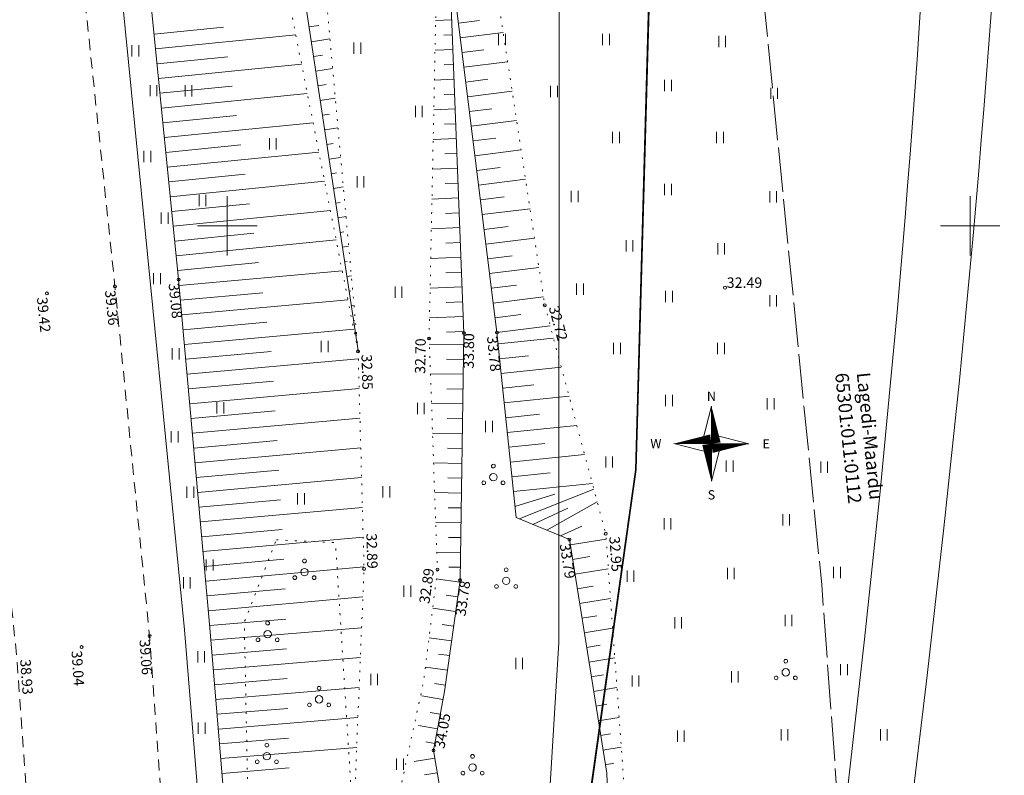
# Model space of a CAD drawing. Extents: x -653855 to 556066, y 6436298 to 7684807.
# Drawn here: x 552286 to 552352, y 6587613 to 6587664 of the extents above; entities that cross this region are included whole.
import ezdxf
from ezdxf.enums import TextEntityAlignment as Align

# ---------------------------------------------------------------- set-up
doc = ezdxf.new("R2010")
doc.units = 0
for name, pattern in [('GE-22-14_Lagedi liikluss6lm$0$KATASTRIPIIR', [0.02, 0.01, 0.01]), ('Väo geodeesia$0$ASFBET', [2.5, 1.5, -1]), ('Väo geodeesia$0$KATASTRIPIIR', [0.02, 0.01, 0.01]), ('Väo geodeesia$0$KOLVIK', [1.25, 0.25, -1]), ('Väo geodeesia$0$NOLVAALL', [1.2, 0.2, -1]), ('Väo geodeesia$0$NOLVAKRIIPS', [0.2, 0.1, 0.1]), ('Väo geodeesia$0$NOLVAPEAL', [0.2, 0.1, 0.1]), ('Väo geodeesia$0$TOOPIIR', [7, 6, -1])]:
    doc.linetypes.add(name, pattern=pattern)
doc.layers.add('GE-22-14_Lagedi liikluss6lm$0$PIIR', color=17, linetype='Continuous')
doc.layers.add('Väo geodeesia$0$PIIR', color=17, linetype='Continuous')
for name, color, linetype, lineweight in [('GE-22-14_Lagedi liikluss6lm$0$vork', 250, 'Continuous', 0), ('raudtee_projekteeritud', 1, 'TRACKS', 18), ('rdt_text_kastis', 7, 'Continuous', 9), ('Väo geodeesia$0$AED', 250, 'Continuous', 0), ('Väo geodeesia$0$HALJASTUS', 250, 'Continuous', 0), ('Väo geodeesia$0$KORGUS', 250, 'Continuous', 0), ('Väo geodeesia$0$MOOTPIIR', 250, 'Continuous', 0), ('Väo geodeesia$0$RELJEEF', 250, 'Continuous', 0), ('Väo geodeesia$0$SITRASS', 250, 'Continuous', 0), ('Väo geodeesia$0$TEE', 250, 'Continuous', 0), ('Väo geodeesia$0$vork', 250, 'Continuous', 0), ('Väo geodeesia$0$VORMISTUS', 250, 'Continuous', 0)]:
    doc.layers.add(name, color=color, linetype=linetype, lineweight=lineweight)
doc.styles.add('Väo geodeesia$0$italic', font='italic.shx')
doc.styles.add('Väo geodeesia$0$romanc', font='romanc.shx')
doc.styles.add('Väo geodeesia$0$ROMAND', font='romand')
doc.linetypes.add('TRACKS', pattern='A,0.15,[130,ltypeshp.shx,S=0.25,R=0,X=0,Y=0],0.15', length=0.3)
doc.linetypes.add('Väo geodeesia$0$RA_AED', pattern='A,2.5,[155,mkm.shx,S=0.35,R=0,X=0,Y=0],2.5', length=5)
doc.linetypes.add('Väo geodeesia$0$SI_KBL', pattern='A,8,-2,4,[132,mkm.shx,S=0.5,R=0,X=0,Y=0],4,-2', length=20)

# ---------------------------------------------------------------- blocks, each defined once
blk = doc.blocks.new('Väo geodeesia$0$HEIN')
at = {"color": 0, "linetype": 'Continuous'}
for p, q in [((-0.46, 0.76), (-0.46, -0.76)), ((0.46, 0.76), (0.46, -0.76))]:
    blk.add_line(p, q, dxfattribs=at)
blk = doc.blocks.new('Väo geodeesia$0$PQQSAS')
at = {"color": 0, "linetype": 'Continuous'}
for centre, radius in [((0, 1.5), 0.25), ((0, 0), 0.5), ((-1.3, -0.75), 0.25), ((1.3, -0.75), 0.25)]:
    blk.add_circle(centre, radius, dxfattribs=at)
blk = doc.blocks.new('Väo geodeesia$0$VKORIS')
at = {"color": 0, "linetype": 'Continuous'}
for p, q in [((0, 4), (0, -4)), ((-4, 0), (4, 0))]:
    blk.add_line(p, q, dxfattribs=at)
blk = doc.blocks.new('Väo geodeesia$0$reinord')
for points in [[(0.01, 5.05, 0, 1.25, 0), (0.62, 0.09, 0, 0, 0)], [(-5.05, 0.01, 0, 1.25, 0), (-0.09, 0.62, 0, 0, 0)], [(-0.01, -5.05, 0, 1.25, 0), (-0.62, -0.09, 0, 0, 0)], [(5.05, -0.01, 0, 1.25, 0), (0.09, -0.62, 0, 0, 0)]]:
    blk.add_lwpolyline(points, format="xyseb")
for points in [[(0.01, 5.05), (-1.25, 0.16), (0, 0)], [(-5.05, 0.01), (-0.16, -1.25), (0, 0)], [(-0.01, -5.05), (1.25, -0.16), (0, 0)], [(5.05, -0.01), (0.16, 1.25), (0, 0)]]:
    blk.add_lwpolyline(points, close=True)
at = {"style": 'Väo geodeesia$0$ROMAND'}
for s, p in [('N', (0, 6.39)), ('W', (-7.48, 0.02)), ('E', (7.37, -0.02)), ('S', (0, -6.89))]:
    blk.add_text(s, height=1.25, dxfattribs=at).set_placement(p, align=Align.MIDDLE_CENTER)
blk = doc.blocks.new('Väo geodeesia')
at = {"layer": 'Väo geodeesia$0$AED', "linetype": 'Väo geodeesia$0$RA_AED', "ltscale": 0.5, "flags": 128}
blk.add_lwpolyline([(552205.345, 6588390.292), (552207.406, 6588378.316), (552211.413, 6588352.302), (552214.587, 6588327.465), (552217.558, 6588303.92), (552220.398, 6588280.524), (552223.298, 6588256.328), (552226.217, 6588232.235), (552228.301, 6588214.528), (552231.21, 6588190.174), (552234.036, 6588165.582), (552236.661, 6588143.372), (552239.333, 6588119.659), (552241.934, 6588097.796), (552247.665, 6588049.808), (552250.6, 6588024.67), (552253.584, 6587999.153), (552256.602, 6587972.841), (552259.39, 6587949.229), (552261.671, 6587924.415), (552264.116, 6587899.253), (552269.757, 6587855.743), (552272.143, 6587836.895), (552275.343, 6587813.895), (552278.27, 6587790), (552281.304, 6587765.766), (552284.322, 6587741.532), (552287.098, 6587719.273), (552289.835, 6587695.046), (552292.399, 6587670.755), (552294.824, 6587646.058), (552297.12, 6587622.787), (552299.301, 6587595.796), (552300.889, 6587573.001), (552301.945, 6587554.398), (552302.871, 6587532.652), (552302.632, 6587508.713), (552301.778, 6587488.169)], dxfattribs=at)
at = {"layer": 'Väo geodeesia$0$HALJASTUS', "linetype": 'Väo geodeesia$0$KOLVIK', "ltscale": 0.5, "flags": 128}
blk.add_lwpolyline([(552303.301, 6587628.857), (552307.283, 6587628.66), (552309.07, 6587600.449), (552304.874, 6587597.52), (552301.584, 6587601.685), (552301.143, 6587623.307), (552303.301, 6587628.857)], dxfattribs=at)
at = {"layer": 'Väo geodeesia$0$KORGUS', "linetype": 'Continuous', "ltscale": 0.5}
for centre in [(552296.718, 6587646.388), (552287.854, 6587645.45), (552292.434, 6587645.926), (552333.506, 6587645.839, 32.485), (552321.369, 6587644.652, 32.722), (552315.924, 6587642.776), (552318.153, 6587642.819), (552313.583, 6587642.415), (552308.807, 6587641.543), (552323.029, 6587628.869), (552325.478, 6587629.261), (552309.205, 6587626.895), (552314.149, 6587626.858), (552315.67, 6587626.14), (552294.768, 6587622.379), (552290.19, 6587621.633), (552313.88, 6587614.671)]:
    blk.add_circle(centre, 0.1, dxfattribs=at)
at = {"layer": 'Väo geodeesia$0$MOOTPIIR', "linetype": 'Väo geodeesia$0$TOOPIIR', "ltscale": 0.5, "transparency": 33554559, "flags": 128}
blk.add_lwpolyline([(552346.426, 6588781.078), (552341.441, 6588800.107), (552341.303, 6588800.768), (552335.425, 6588808.55), (552324.406, 6588821.693), (552313.999, 6588834.806), (552304.159, 6588845.521), (552294.272, 6588853.019), (552278.145, 6588856.966), (552273.699, 6588860.034), (552265.2, 6588873.509), (552263.813, 6588876.877), (552261.378, 6588883.788), (552260.079, 6588889.459), (552255.623, 6588898.457), (552248.772, 6588907.865), (552242.489, 6588916.942), (552245.658, 6588919.941), (552243.889, 6588921.303), (552237.957, 6588928.198), (552214.951, 6588921.809, -0.000162), (552214.91, 6588921.919, -0.006366), (552213.177, 6588926.686, -0.00625), (552211.209, 6588932.556, -0.004861), (552209.34, 6588938.569, -0.003472), (552207.542, 6588944.715, -0.002101), (552205.77, 6588951.034, -0.000561), (552204.354, 6588956.187), (552202.137, 6588964.29), (552194.381, 6588992.644, 0.000727), (552193.137, 6588997.176, 0.00218), (552191.835, 6589001.813, 0.003634), (552190.447, 6589006.541, 0.005087), (552188.945, 6589011.35, 0.006541), (552187.295, 6589016.227, 0.007995), (552185.467, 6589021.157, 0.009448), (552183.425, 6589026.123, 0.010902), (552181.137, 6589031.101, 0.012356), (552178.569, 6589036.066, 0.013809), (552175.688, 6589040.987, 0.151251), (552131.387, 6589079.288), (552091.659, 6589096.68), (552066.678, 6589108.434), (552047.098, 6589108.967), (552038.427, 6589121.304), (552047.343, 6589132.24), (552040.234, 6589135.87), (551966.584, 6589078.266), (551959.1, 6589092.911), (551938.01, 6589133.635), (551887.64, 6589229.91), (551854.574, 6589293.139), (551777.526, 6589440.713), (551760.95, 6589470.466), (551673.593, 6589421.796), (551689.509, 6589393.229), (551765.96, 6589246.797), (551799.034, 6589183.553), (551849.307, 6589087.463), (551870.176, 6589047.165), (551890.953, 6589006.507), (551910.563, 6588967.997), (551935.366, 6588916.086), (551967.05, 6588847.523), (551959.226, 6588838.676), (551959.539, 6588822.619), (551986.939, 6588805.439), (552006.829, 6588763.356), (552031.577, 6588710.407), (552056.382, 6588654.778), (552071.897, 6588616.493), (552083.495, 6588588.662), (552031.257, 6588566.078), (552015.102, 6588558.062), (552018.984, 6588549.671), (552034.814, 6588510.174), (552010.631, 6588501.993), (552016.041, 6588472.114), (552034.608, 6588470.943), (552100.12, 6588490.717), (552114.083, 6588490.594), (552130.637, 6588427.489), (552142.815, 6588371.228), (552149.277, 6588331.226), (552153.69, 6588301.913), (552156.082, 6588285.11), (552179.475, 6588085.956), (552198.117, 6587929.218), (552208.452, 6587840.478), (552217.471, 6587764.604), (552223.292, 6587718.451), (552235.975, 6587661.623), (552240.378, 6587617.235), (552243.917, 6587569.009), (552245.687, 6587531.375), (552244.372, 6587484.991), (552242.665, 6587454.201), (552238.716, 6587398.341), (552234.521, 6587354.806), (552224.396, 6587288.599), (552215.66, 6587226.118), (552200.556, 6587122.1), (552200.567, 6587096.502), (552296.695, 6587087.052), (552299.518, 6587107.73), (552314.66, 6587212.01), (552323.343, 6587274.116), (552333.793, 6587342.442), (552338.377, 6587390.019), (552342.469, 6587447.907), (552344.293, 6587480.806), (552345.753, 6587532.309), (552343.745, 6587575.017), (552340.016, 6587625.831), (552334.89, 6587677.508), (552321.916, 6587735.637), (552316.73, 6587776.762), (552307.767, 6587852.164), (552297.431, 6587940.907), (552278.784, 6588097.694), (552255.256, 6588297.99), (552252.636, 6588316.402), (552248.083, 6588346.644), (552241.112, 6588389.792), (552227.914, 6588450.765), (552211.087, 6588514.913, 0.135194), (552219.981, 6588524.426, -0.013727), (552222.178, 6588527.121, -0.012533), (552224.582, 6588529.774, -0.011339), (552227.177, 6588532.377, -0.010146), (552229.953, 6588534.931, -0.008952), (552232.896, 6588537.439, -0.007758), (552235.996, 6588539.907, -0.006565), (552239.242, 6588542.342, -0.005371), (552242.623, 6588544.755, -0.004178), (552246.129, 6588547.156, -0.002984), (552249.748, 6588549.56, -0.00179), (552253.469, 6588551.981, -0.000597), (552257.283, 6588554.437), (552262.929, 6588558.065), (552284.003, 6588572.824, 0.005377), (552287.787, 6588575.646, 0.008912), (552292.906, 6588579.698, 0.075624), (552326.986, 6588617.628, 0.008912), (552330.474, 6588623.159, 0.007292), (552333.712, 6588628.682, 0.005671), (552336.744, 6588634.176, 0.004051), (552339.61, 6588639.617, 0.002431), (552342.348, 6588644.981, 0.00081), (552344.994, 6588650.251), (552362.95, 6588686.102, 0.043602), (552373.529, 6588712.806, 0.214085), (552391.971, 6588731.418, -0.048641), (552407.792, 6588763.654), (552410.284, 6588772.751), (552385.701, 6588789.004), (552368.108, 6588775.249), (552366.841, 6588774.362), (552347.525, 6588780.667, -0.002011), (552346.113, 6588781.135)], format="xyb", close=True, dxfattribs=at)
at = {"layer": 'Väo geodeesia$0$PIIR', "linetype": 'Väo geodeesia$0$KATASTRIPIIR', "ltscale": 0.5}
for points in [[(552623.94, 6588978.61), (552564.13, 6588992.09), (552548.43, 6588968.68), (552419.5, 6588759.69), (552374.02, 6588682.89), (552317.22, 6588556.6), (552296.6, 6588488.11), (552285.86, 6588434.78), (552277.5, 6588360.33), (552276.97, 6588284.68), (552281, 6588241.29), (552289.47, 6588151.41), (552287.69, 6588024.33), (552305.57, 6587867.11), (552330.16, 6587728.8), (552327.5, 6587633.58), (552319.61, 6587577.45)], [(552319.61, 6587577.45), (552327.5, 6587633.58), (552330.16, 6587728.8), (552305.57, 6587867.11), (552249.82, 6587860.06), (552242.08, 6587848.65)]]:
    blk.add_lwpolyline(points, dxfattribs=at)
at = {"layer": 'Väo geodeesia$0$RELJEEF', "linetype": 'Väo geodeesia$0$NOLVAKRIIPS', "ltscale": 0.5}
for p, q in [((552305.509, 6587663.396), (552306.166, 6587663.495)), ((552315.103, 6587663.871), (552314.025, 6587663.829)), ((552315.557, 6587663.658), (552316.987, 6587663.836)), ((552295.068, 6587662.91), (552299.742, 6587663.377)), ((552295.167, 6587661.915), (552304.61, 6587662.858)), ((552315.141, 6587662.872), (552314.573, 6587662.849)), ((552315.681, 6587662.666), (552318.568, 6587663.025)), ((552305.658, 6587662.407), (552306.912, 6587662.596)), ((552305.808, 6587661.418), (552306.405, 6587661.508)), ((552315.18, 6587661.872), (552313.983, 6587661.826)), ((552315.804, 6587661.673), (552317.262, 6587661.855)), ((552295.267, 6587660.92), (552300.035, 6587661.396)), ((552295.366, 6587659.925), (552304.998, 6587660.887)), ((552315.219, 6587660.873), (552314.591, 6587660.849)), ((552315.928, 6587660.681), (552318.87, 6587661.047)), ((552305.957, 6587660.43), (552307.092, 6587660.601)), ((552306.106, 6587659.441), (552306.644, 6587659.522)), ((552315.258, 6587659.874), (552313.942, 6587659.823)), ((552316.051, 6587659.689), (552317.536, 6587659.874)), ((552295.465, 6587658.93), (552300.329, 6587659.415)), ((552295.565, 6587657.935), (552305.386, 6587658.916)), ((552315.297, 6587658.875), (552314.609, 6587658.848)), ((552316.175, 6587658.696), (552319.171, 6587659.07)), ((552306.255, 6587658.452), (552307.271, 6587658.605)), ((552306.405, 6587657.463), (552306.883, 6587657.535)), ((552315.336, 6587657.875), (552313.901, 6587657.819)), ((552316.299, 6587657.704), (552317.81, 6587657.892)), ((552295.664, 6587656.94), (552300.622, 6587657.435)), ((552295.763, 6587655.944), (552305.774, 6587656.944)), ((552315.375, 6587656.876), (552314.627, 6587656.847)), ((552316.422, 6587656.712), (552319.473, 6587657.092)), ((552306.554, 6587656.474), (552307.451, 6587656.61)), ((552306.703, 6587655.486), (552307.122, 6587655.549)), ((552315.414, 6587655.877), (552313.859, 6587655.816)), ((552316.546, 6587655.719), (552318.085, 6587655.911)), ((552295.863, 6587654.949), (552300.916, 6587655.454)), ((552295.962, 6587653.954), (552306.163, 6587654.973)), ((552315.453, 6587654.878), (552314.646, 6587654.846)), ((552316.67, 6587654.727), (552319.774, 6587655.114)), ((552306.852, 6587654.497), (552307.63, 6587654.614)), ((552296.062, 6587652.959), (552301.209, 6587653.473)), ((552307.001, 6587653.508), (552307.361, 6587653.562)), ((552315.492, 6587653.878), (552313.818, 6587653.813)), ((552316.793, 6587653.735), (552318.359, 6587653.93)), ((552296.161, 6587651.964), (552306.551, 6587653.002)), ((552315.531, 6587652.879), (552314.664, 6587652.845)), ((552316.917, 6587652.742), (552320.076, 6587653.136)), ((552307.151, 6587652.519), (552307.81, 6587652.619)), ((552296.26, 6587650.969), (552301.503, 6587651.493)), ((552307.3, 6587651.53), (552307.6, 6587651.576)), ((552315.569, 6587651.88), (552313.777, 6587651.81)), ((552317.04, 6587651.75), (552318.633, 6587651.948)), ((552296.36, 6587649.974), (552306.939, 6587651.031)), ((552315.608, 6587650.881), (552314.682, 6587650.845)), ((552317.164, 6587650.758), (552320.377, 6587651.158)), ((552307.449, 6587650.542), (552307.99, 6587650.623)), ((552296.459, 6587648.979), (552301.796, 6587649.512)), ((552307.598, 6587649.553), (552307.839, 6587649.589)), ((552315.647, 6587649.881), (552313.735, 6587649.807)), ((552317.288, 6587649.765), (552318.908, 6587649.967)), ((552296.559, 6587647.984), (552307.327, 6587649.06)), ((552315.686, 6587648.882), (552314.7, 6587648.844)), ((552317.411, 6587648.773), (552320.679, 6587649.18)), ((552307.747, 6587648.564), (552308.169, 6587648.628)), ((552296.658, 6587646.989), (552302.089, 6587647.532)), ((552307.897, 6587647.575), (552308.078, 6587647.602)), ((552315.725, 6587647.883), (552313.694, 6587647.804)), ((552317.535, 6587647.781), (552319.182, 6587647.986)), ((552296.754, 6587645.994), (552307.736, 6587646.983)), ((552315.764, 6587646.884), (552314.719, 6587646.843)), ((552317.659, 6587646.788), (552320.98, 6587647.202)), ((552308.046, 6587646.586), (552308.349, 6587646.632)), ((552308.195, 6587645.597), (552308.317, 6587645.616)), ((552315.803, 6587645.884), (552313.653, 6587645.801)), ((552317.782, 6587645.796), (552319.457, 6587646.005)), ((552296.843, 6587644.998), (552302.387, 6587645.497)), ((552296.933, 6587644.002), (552308.124, 6587645.009)), ((552315.842, 6587644.885), (552314.737, 6587644.842)), ((552317.906, 6587644.804), (552321.282, 6587645.224)), ((552308.344, 6587644.609), (552308.529, 6587644.636)), ((552308.494, 6587643.62), (552308.556, 6587643.629)), ((552315.881, 6587643.886), (552313.612, 6587643.798)), ((552318.029, 6587643.811), (552319.754, 6587644.026)), ((552297.023, 6587643.006), (552302.671, 6587643.514)), ((552297.112, 6587642.01), (552308.513, 6587643.036)), ((552315.92, 6587642.887), (552314.755, 6587642.841)), ((552318.153, 6587642.819), (552321.739, 6587643.266)), ((552308.643, 6587642.631), (552308.708, 6587642.641)), ((552318.232, 6587642.052), (552321.961, 6587642.435)), ((552308.792, 6587641.642), (552308.795, 6587641.643)), ((552315.912, 6587642.006), (552313.597, 6587642.041)), ((552297.202, 6587641.014), (552302.955, 6587641.532)), ((552297.292, 6587640.018), (552308.82, 6587641.056)), ((552315.897, 6587641.006), (552314.765, 6587641.023)), ((552318.334, 6587641.057), (552320.278, 6587641.257)), ((552318.436, 6587640.062), (552322.483, 6587640.478)), ((552315.882, 6587640.006), (552313.669, 6587640.04)), ((552297.381, 6587639.022), (552303.114, 6587639.538)), ((552297.471, 6587638.026), (552308.875, 6587639.053)), ((552315.866, 6587639.006), (552314.786, 6587639.022)), ((552318.539, 6587639.067), (552320.642, 6587639.284)), ((552318.641, 6587638.073), (552323.006, 6587638.521)), ((552315.851, 6587638.006), (552313.742, 6587638.038)), ((552297.561, 6587637.03), (552303.231, 6587637.54)), ((552297.65, 6587636.034), (552308.929, 6587637.049)), ((552315.836, 6587637.006), (552314.807, 6587637.022)), ((552318.743, 6587637.078), (552321.005, 6587637.31)), ((552318.845, 6587636.083), (552323.528, 6587636.565)), ((552315.821, 6587636.006), (552313.815, 6587636.037)), ((552297.74, 6587635.038), (552303.348, 6587635.543)), ((552297.83, 6587634.042), (552308.984, 6587635.046)), ((552315.805, 6587635.006), (552314.828, 6587635.021)), ((552318.948, 6587635.088), (552321.369, 6587635.337)), ((552319.05, 6587634.094), (552324.051, 6587634.608)), ((552315.79, 6587634.006), (552313.888, 6587634.035)), ((552297.919, 6587633.046), (552303.465, 6587633.545)), ((552298.009, 6587632.05), (552309.038, 6587633.043)), ((552315.775, 6587633.007), (552314.85, 6587633.021)), ((552319.152, 6587633.099), (552321.732, 6587633.364)), ((552319.255, 6587632.104), (552324.573, 6587632.651)), ((552319.653, 6587630.259), (552324.676, 6587632.265)), ((552315.76, 6587632.007), (552313.961, 6587632.034)), ((552319.357, 6587631.109), (552322.052, 6587631.921)), ((552298.099, 6587631.054), (552303.582, 6587631.548)), ((552298.188, 6587630.058), (552309.092, 6587631.04)), ((552315.744, 6587631.007), (552314.871, 6587631.02)), ((552320.578, 6587629.878), (552322.915, 6587630.991)), ((552321.502, 6587629.498), (552324.905, 6587631.408)), ((552315.729, 6587630.007), (552314.033, 6587630.033)), ((552322.427, 6587629.117), (552323.86, 6587629.777)), ((552298.278, 6587629.062), (552303.699, 6587629.55)), ((552298.368, 6587628.066), (552309.147, 6587629.037)), ((552315.714, 6587629.007), (552314.892, 6587629.02)), ((552323.084, 6587628.524), (552325.503, 6587628.91)), ((552315.699, 6587628.007), (552314.106, 6587628.031)), ((552323.241, 6587627.537), (552324.409, 6587627.723)), ((552298.457, 6587627.07), (552303.816, 6587627.553)), ((552298.547, 6587626.074), (552309.201, 6587627.034)), ((552315.683, 6587627.007), (552314.913, 6587627.019)), ((552323.399, 6587626.549), (552325.649, 6587626.908)), ((552315.651, 6587626.009), (552314.071, 6587626.231)), ((552323.556, 6587625.562), (552324.639, 6587625.735)), ((552298.637, 6587625.078), (552303.903, 6587625.552)), ((552298.726, 6587624.082), (552309.127, 6587625.019)), ((552315.512, 6587625.018), (552314.73, 6587625.129)), ((552323.714, 6587624.574), (552325.795, 6587624.906)), ((552315.372, 6587624.028), (552313.826, 6587624.246)), ((552323.871, 6587623.587), (552324.869, 6587623.746)), ((552298.816, 6587623.086), (552303.949, 6587623.515)), ((552315.233, 6587623.038), (552314.468, 6587623.146)), ((552298.899, 6587622.09), (552309.041, 6587622.936)), ((552324.029, 6587622.599), (552325.94, 6587622.904)), ((552315.093, 6587622.048), (552313.58, 6587622.261)), ((552324.186, 6587621.612), (552325.1, 6587621.758)), ((552298.982, 6587621.093), (552303.991, 6587621.511)), ((552314.954, 6587621.058), (552314.206, 6587621.163)), ((552299.065, 6587620.097), (552308.958, 6587620.922)), ((552324.344, 6587620.624), (552326.086, 6587620.902)), ((552314.814, 6587620.067), (552313.335, 6587620.276)), ((552324.501, 6587619.637), (552325.33, 6587619.769)), ((552299.148, 6587619.1), (552304.032, 6587619.508)), ((552314.674, 6587619.077), (552313.943, 6587619.18)), ((552299.231, 6587618.104), (552308.874, 6587618.908)), ((552314.511, 6587618.091), (552313.103, 6587618.351)), ((552324.659, 6587618.649), (552326.231, 6587618.9)), ((552324.816, 6587617.662), (552325.56, 6587617.78)), ((552299.315, 6587617.107), (552304.074, 6587617.504)), ((552314.33, 6587617.107), (552313.659, 6587617.231)), ((552299.398, 6587616.11), (552308.791, 6587616.894)), ((552314.148, 6587616.124), (552312.872, 6587616.36)), ((552324.974, 6587616.674), (552326.377, 6587616.898)), ((552325.131, 6587615.687), (552325.791, 6587615.792)), ((552299.481, 6587615.114), (552304.115, 6587615.501)), ((552313.967, 6587615.141), (552313.362, 6587615.252)), ((552299.564, 6587614.117), (552308.708, 6587614.88)), ((552325.289, 6587614.699), (552326.523, 6587614.896)), ((552313.967, 6587614.156), (552312.581, 6587613.923)), ((552325.446, 6587613.712), (552326.021, 6587613.803)), ((552299.647, 6587613.121), (552304.157, 6587613.497)), ((552314.132, 6587613.17), (552313.283, 6587613.027))]:
    blk.add_line(p, q, dxfattribs=at)
at = {"layer": 'Väo geodeesia$0$RELJEEF', "linetype": 'Väo geodeesia$0$NOLVAPEAL', "ltscale": 0.5, "flags": 128}
for points in [[(552304.064, 6587484.533), (552305.11, 6587508.932), (552304.765, 6587532.846), (552304.11, 6587554.431), (552303.268, 6587573.196), (552301.098, 6587595.736), (552298.808, 6587623.177), (552296.718, 6587646.388), (552294.223, 6587671.367), (552291.349, 6587695.182), (552288.317, 6587719.503), (552285.652, 6587742.044), (552282.599, 6587765.778), (552279.597, 6587790.038), (552276.898, 6587814.05), (552274.234, 6587837.279), (552272.721, 6587844.509)], [(552304.017, 6587673.284), (552308.822, 6587641.444)], [(552314.908, 6587668.867), (552315.924, 6587642.776)], [(552318.153, 6587642.819), (552314.908, 6587668.867)], [(552322.934, 6587573.695), (552321.464, 6587585.522), (552318.432, 6587604.883), (552314.613, 6587610.306), (552313.88, 6587614.671), (552314.613, 6587618.641), (552315.67, 6587626.14), (552315.924, 6587642.776), (552315.924, 6587642.776)], [(552318.153, 6587642.819), (552319.435, 6587630.349), (552323.029, 6587628.869), (552325.539, 6587613.131), (552325.692, 6587609.538), (552330.485, 6587591.343)]]:
    blk.add_lwpolyline(points, dxfattribs=at)
at = {"layer": 'Väo geodeesia$0$RELJEEF', "linetype": 'Väo geodeesia$0$NOLVAALL', "ltscale": 0.5, "flags": 128}
for points in [[(552301.916, 6587687.191), (552302.24, 6587674.894), (552308.807, 6587641.543), (552309.205, 6587626.895), (552307.434, 6587584.121), (552309.07, 6587557.772), (552311.141, 6587540.777), (552308.968, 6587521.058), (552309.05, 6587503.022), (552306.585, 6587484.303)], [(552308.807, 6587641.543), (552305.996, 6587672.771)], [(552317.411, 6587670.619), (552321.369, 6587644.652)], [(552313.583, 6587642.415), (552314.123, 6587668.606)], [(552321.369, 6587644.652), (552325.478, 6587629.261), (552326.678, 6587612.759), (552326.815, 6587609.876), (552331.508, 6587591.4), (552333.126, 6587568.437)], [(552313.583, 6587642.415), (552314.149, 6587626.858), (552313.208, 6587619.252), (552309.121, 6587600.499), (552309.121, 6587600.499)]]:
    blk.add_lwpolyline(points, dxfattribs=at)
at = {"layer": 'Väo geodeesia$0$SITRASS', "linetype": 'Väo geodeesia$0$SI_KBL', "ltscale": 0.5, "flags": 128}
blk.add_lwpolyline([(552312.458, 6587470.984), (552312.611, 6587472.394), (552314.04, 6587486.09), (552322.31, 6587621.94), (552322.33, 6587666.15), (552323.3, 6587705.93), (552323.165, 6587709.47), (552322.214, 6587734.324)], dxfattribs=at)
at = {"layer": 'Väo geodeesia$0$TEE', "linetype": 'Väo geodeesia$0$ASFBET', "ltscale": 0.5, "flags": 128}
for points in [[(552265.455, 6587877.356), (552267.941, 6587855.414), (552270.165, 6587836.584), (552272.966, 6587814.529), (552275.777, 6587790.279), (552278.985, 6587765.389), (552282.015, 6587741.201), (552284.781, 6587718.446), (552287.195, 6587694.972), (552289.905, 6587670.089), (552292.434, 6587645.926), (552294.768, 6587622.379), (552296.673, 6587595.956), (552298.238, 6587572.54), (552299.402, 6587554.034), (552300.439, 6587532.166), (552300.007, 6587508.798), (552298.754, 6587483.114)], [(552289.706, 6587482.578), (552291.024, 6587508.606), (552291.279, 6587531.891), (552290.404, 6587553.145), (552289.238, 6587571.589), (552287.662, 6587595.397), (552285.82, 6587620.985), (552283.406, 6587644.796), (552280.94, 6587668.873), (552278.238, 6587693.573), (552275.658, 6587717.373), (552273.047, 6587740.053), (552270.016, 6587764.175), (552266.892, 6587789.337), (552263.813, 6587813.939), (552261.327, 6587835.514), (552259.092, 6587854.693), (552256.565, 6587875.805)]]:
    blk.add_lwpolyline(points, dxfattribs=at)
at = {"layer": 'Väo geodeesia$0$HALJASTUS', "ltscale": 0.5, "transparency": 33554559, "xscale": 0.5, "yscale": 0.5, "zscale": 0.5}
for p in [(552318.496, 6587662.546), (552325.496, 6587662.546), (552333.309, 6587662.427), (552329.67, 6587659.447), (552321.996, 6587659.046), (552336.809, 6587658.927), (552326.17, 6587655.947), (552333.17, 6587655.947), (552329.67, 6587652.447), (552336.75, 6587651.956), (552333.25, 6587648.456), (552329.73, 6587645.238), (552336.75, 6587644.956), (552326.23, 6587641.738), (552333.23, 6587641.738), (552329.73, 6587638.238)]:
    blk.add_blockref('Väo geodeesia$0$HEIN', p, dxfattribs=at)
at = {"layer": 'Väo geodeesia$0$HALJASTUS', "ltscale": 0.5, "xscale": 0.5, "yscale": 0.5, "zscale": 0.5}
for name, p in [('Väo geodeesia$0$HEIN', (552293.805, 6587661.788)), ('Väo geodeesia$0$HEIN', (552308.751, 6587661.967)), ('Väo geodeesia$0$HEIN', (552295.03, 6587659.107)), ('Väo geodeesia$0$HEIN', (552297.384, 6587659.099)), ('Väo geodeesia$0$HEIN', (552312.893, 6587657.706)), ('Väo geodeesia$0$HEIN', (552303.065, 6587655.518)), ('Väo geodeesia$0$HEIN', (552294.621, 6587654.665)), ('Väo geodeesia$0$HEIN', (552308.968, 6587652.975)), ('Väo geodeesia$0$HEIN', (552323.383, 6587651.978)), ('Väo geodeesia$0$HEIN', (552298.332, 6587651.703)), ('Väo geodeesia$0$HEIN', (552295.788, 6587650.526)), ('Väo geodeesia$0$HEIN', (552327.072, 6587648.649)), ('Väo geodeesia$0$HEIN', (552295.263, 6587646.446)), ('Väo geodeesia$0$HEIN', (552311.522, 6587645.534)), ('Väo geodeesia$0$HEIN', (552323.74, 6587645.736)), ('Väo geodeesia$0$HEIN', (552306.556, 6587641.877)), ('Väo geodeesia$0$HEIN', (552296.519, 6587641.385)), ('Väo geodeesia$0$HEIN', (552336.576, 6587638.006)), ('Väo geodeesia$0$HEIN', (552299.53, 6587637.755)), ('Väo geodeesia$0$HEIN', (552313.026, 6587637.708)), ('Väo geodeesia$0$HEIN', (552317.613, 6587636.479)), ('Väo geodeesia$0$HEIN', (552296.461, 6587635.789)), ('Väo geodeesia$0$HEIN', (552325.71, 6587634.099)), ('Väo geodeesia$0$PQQSAS', (552317.911, 6587633.075)), ('Väo geodeesia$0$HEIN', (552333.817, 6587633.822)), ('Väo geodeesia$0$HEIN', (552340.181, 6587633.759)), ('Väo geodeesia$0$HEIN', (552297.511, 6587632.058)), ('Väo geodeesia$0$HEIN', (552310.71, 6587632.089)), ('Väo geodeesia$0$HEIN', (552304.962, 6587631.616)), ('Väo geodeesia$0$HEIN', (552329.63, 6587629.924)), ('Väo geodeesia$0$HEIN', (552337.623, 6587630.209)), ('Väo geodeesia$0$HEIN', (552298.81, 6587627.16)), ('Väo geodeesia$0$PQQSAS', (552305.195, 6587626.682)), ('Väo geodeesia$0$PQQSAS', (552318.772, 6587626.092)), ('Väo geodeesia$0$HEIN', (552333.901, 6587626.586)), ('Väo geodeesia$0$HEIN', (552341.049, 6587626.663)), ('Väo geodeesia$0$HEIN', (552297.276, 6587625.95)), ('Väo geodeesia$0$HEIN', (552327.144, 6587626.4)), ('Väo geodeesia$0$HEIN', (552312.116, 6587625.397)), ('Väo geodeesia$0$HEIN', (552330.355, 6587623.266)), ('Väo geodeesia$0$HEIN', (552337.783, 6587623.415)), ('Väo geodeesia$0$PQQSAS', (552302.714, 6587622.5)), ('Väo geodeesia$0$HEIN', (552298.238, 6587620.966)), ('Väo geodeesia$0$HEIN', (552319.642, 6587620.535)), ('Väo geodeesia$0$PQQSAS', (552337.591, 6587619.931)), ('Väo geodeesia$0$HEIN', (552341.518, 6587620.112)), ('Väo geodeesia$0$HEIN', (552309.884, 6587619.447)), ('Väo geodeesia$0$HEIN', (552327.479, 6587619.348)), ('Väo geodeesia$0$HEIN', (552334.164, 6587619.635)), ('Väo geodeesia$0$PQQSAS', (552306.176, 6587618.112)), ('Väo geodeesia$0$HEIN', (552298.27, 6587616.171)), ('Väo geodeesia$0$HEIN', (552330.535, 6587615.626)), ('Väo geodeesia$0$HEIN', (552337.507, 6587615.722)), ('Väo geodeesia$0$HEIN', (552344.192, 6587615.722)), ('Väo geodeesia$0$PQQSAS', (552302.662, 6587614.281)), ('Väo geodeesia$0$PQQSAS', (552316.513, 6587613.522)), ('Väo geodeesia$0$HEIN', (552311.62, 6587613.746))]:
    blk.add_blockref(name, p, dxfattribs=at)
at = {"layer": 'Väo geodeesia$0$vork', "ltscale": 0.5, "transparency": 33554559, "xscale": 0.5, "yscale": 0.5, "zscale": 0.5}
for p in [(552300, 6587650), (552350, 6587650)]:
    blk.add_blockref('Väo geodeesia$0$VKORIS', p, dxfattribs=at)
at = {"layer": 'Väo geodeesia$0$VORMISTUS', "ltscale": 0.5, "transparency": 33554559, "xscale": 0.5, "yscale": 0.5, "zscale": 0.5}
blk.add_blockref('Väo geodeesia$0$reinord', (552332.59, 6587635.331), dxfattribs=at)
at = {"layer": 'Väo geodeesia$0$KORGUS', "linetype": 'Continuous', "ltscale": 0.5, "style": 'Väo geodeesia$0$italic'}
blk.add_text(' 32.49', height=0.7, dxfattribs=at).set_placement((552333.408, 6587646.526), align=Align.TOP_LEFT)
for s, rotation, p in [(' 39.36', 275.78896, (552292.434, 6587645.926)), (' 39.08', 275.78896, (552296.718, 6587646.388)), (' 39.42', 275.78896, (552287.854, 6587645.45)), (' 33.78', 275.86977, (552318.153, 6587642.819)), (' 33.79', 279.06159, (552323.029, 6587628.869)), (' 39.06', 274.11744, (552294.768, 6587622.379)), (' 39.04', 274.11744, (552290.19, 6587621.633)), (' 34.05', 79.53902, (552313.88, 6587614.671))]:
    blk.add_text(s, height=0.7, rotation=rotation, dxfattribs=at).set_placement(p, align=Align.TOP_LEFT)
for s, rotation, p in [(' 32.72', 284.94787, (552321.369, 6587644.652)), (' 32.85', 271.5564, (552308.807, 6587641.543)), (' 32.95', 274.15914, (552325.478, 6587629.261)), (' 38.93', 274.11744, (552285.82, 6587620.985))]:
    blk.add_text(s, height=0.7, rotation=rotation, dxfattribs=at).set_placement(p, align=Align.BOTTOM_LEFT)
for s, rotation, p in [(' 32.70', 89.12527, (552313.583, 6587642.415)), (' 32.89', 271.5564, (552309.205, 6587626.895)), (' 32.89', 81.97689, (552314.149, 6587626.858))]:
    blk.add_text(s, height=0.7, rotation=rotation, dxfattribs=at).set_placement(p, align=Align.BOTTOM_RIGHT)
for s, rotation, p in [(' 33.80', 89.12527, (552315.924, 6587642.776)), (' 33.78', 81.97689, (552315.67, 6587626.14))]:
    blk.add_text(s, height=0.7, rotation=rotation, dxfattribs=at).set_placement(p, align=Align.TOP_RIGHT)
at = {"layer": 'Väo geodeesia$0$PIIR', "ltscale": 0.5, "style": 'Väo geodeesia$0$romanc'}
for s, p in [('65301:011:0112', (552341.811, 6587635.7)), ('Lagedi-Maardu', (552343.255, 6587635.848))]:
    blk.add_text(s, height=0.9, rotation=275.84048, dxfattribs=at).set_placement(p, align=Align.MIDDLE_CENTER)
blk = doc.blocks.new('GE-22-14_Lagedi liikluss6lm$0$VKORIS')
at = {"color": 0, "linetype": 'Continuous'}
for p, q in [((0, 4), (0, -4)), ((-4, 0), (4, 0))]:
    blk.add_line(p, q, dxfattribs=at)

msp = doc.modelspace()

# ---------------------------------------------------------------- linework, layer by layer
at = {"layer": 'GE-22-14_Lagedi liikluss6lm$0$PIIR', "linetype": 'GE-22-14_Lagedi liikluss6lm$0$KATASTRIPIIR', "ltscale": 0.5, "flags": 128}
for points in [[(552623.94, 6588978.61), (552564.13, 6588992.09), (552548.43, 6588968.68), (552419.5, 6588759.69), (552374.02, 6588682.89), (552317.22, 6588556.6), (552296.6, 6588488.11), (552285.86, 6588434.78), (552277.5, 6588360.33), (552276.97, 6588284.68), (552281, 6588241.29), (552289.47, 6588151.41), (552287.69, 6588024.33), (552305.57, 6587867.11), (552330.16, 6587728.8), (552327.5, 6587633.58), (552319.61, 6587577.45), (552311.55, 6587507.23), (552305.58, 6587401.36), (552270.84, 6587145.38), (552217.17, 6586770.2), (552177.68, 6586469.5), (552154.76, 6586345.61), (552128.27, 6586160.03), (552128.23, 6586052.03), (552095.09, 6585851.62), (552262.21, 6585688.11), (552287.81, 6585704.27), (552248.82, 6585775.49), (552217.17, 6585851.44), (552192.64, 6585937.37), (552179.76, 6586055.02), (552176.11, 6586161.14), (552211.16, 6586445.53), (552214.96, 6586474.16), (552218.7, 6586486.85), (552245.03, 6586673.21), (552263.44, 6586808.72), (552291.13, 6587010.35), (552328.97, 6587285.82), (552352.35, 6587469.94), (552368.33, 6587595.43), (552374.32, 6587676.55), (552373.42, 6587761.51), (552357.42, 6587946.08), (552326.23, 6588251.3), (552322.98, 6588301.89), (552328.31, 6588407), (552347.16, 6588499.31), (552396.55, 6588622.42), (552403.41, 6588634.06), (552447.1, 6588708.18), (552462.14, 6588728.66), (552606.26, 6588950.09), (552623.94, 6588978.61)], [(552242.08, 6587848.65), (552245.26, 6587820.3), (552274.71, 6587525.96), (552269.32, 6587447.49), (552261.88, 6587339.08), (552208.54, 6586925.84), (552194.42, 6586823.21), (552180.93, 6586704.53), (552153.6, 6586522.69), (552145.4, 6586468.17), (552135.56, 6586402.65), (552126.77, 6586344.32), (552118.76, 6586291.12), (552111.47, 6586242.73), (552103.48, 6586189.66), (552094.54, 6586130.14), (552058.22, 6585888.73), (552069.65, 6585877.54), (552066.64, 6585859.15), (552076.65, 6585854.08), (552095.09, 6585851.62), (552128.23, 6586052.03), (552128.27, 6586160.03), (552154.76, 6586345.61), (552177.68, 6586469.5), (552217.17, 6586770.2), (552270.84, 6587145.38), (552305.58, 6587401.36), (552311.55, 6587507.23), (552319.61, 6587577.45), (552327.5, 6587633.58), (552330.16, 6587728.8), (552305.57, 6587867.11), (552249.82, 6587860.06), (552242.08, 6587848.65)]]:
    msp.add_lwpolyline(points, dxfattribs=at)
at = {"layer": 'raudtee_projekteeritud', "lineweight": 0, "ltscale": 3}
for points in [[(552350.223, 6587649.566, 0.036875), (552352.263, 6587782.12)], [(552344.902, 6587642.063, 0.037112), (552347.068, 6587778.431)]]:
    msp.add_lwpolyline(points, format="xyb", dxfattribs=at)
at = {"layer": 'raudtee_projekteeritud', "lineweight": 0, "ltscale": 3, "flags": 128}
for points in [[(552340.747, 6587570.136), (552342.076, 6587580.047), (552343.392, 6587589.96), (552344.68, 6587599.877), (552345.926, 6587609.799), (552347.118, 6587619.728), (552348.24, 6587629.664), (552349.28, 6587639.61), (552350.223, 6587649.566)], [(552335.401, 6587562.636), (552336.73, 6587572.547), (552338.046, 6587582.46), (552339.335, 6587592.376), (552340.583, 6587602.298), (552341.778, 6587612.227), (552342.905, 6587622.163), (552343.951, 6587632.108), (552344.902, 6587642.063)]]:
    msp.add_lwpolyline(points, dxfattribs=at)

# ---------------------------------------------------------------- block references
at = {"layer": 'GE-22-14_Lagedi liikluss6lm$0$vork', "ltscale": 0.5, "xscale": 0.5, "yscale": 0.5, "zscale": 0.5}
for p in [(552300, 6587650), (552350, 6587650)]:
    msp.add_blockref('GE-22-14_Lagedi liikluss6lm$0$VKORIS', p, dxfattribs=at)
at = {"layer": 'rdt_text_kastis'}
msp.add_blockref('Väo geodeesia', (0, 0), dxfattribs=at)

doc.saveas('drawing.dxf')
